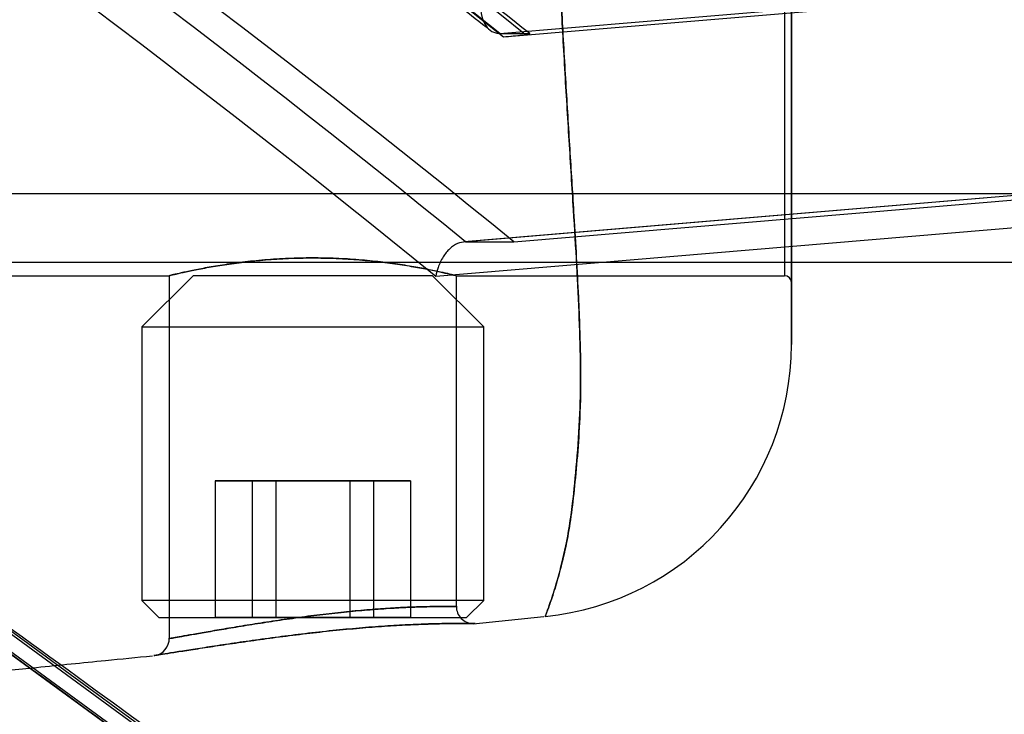
# Model space of a CAD drawing. Units: millimetres. Extents: x 16974 to 25940, y 39616 to 47239.
# Drawn here: x 21004 to 21032, y 43052 to 43073 of the extents above; entities that cross this region are included whole.
import ezdxf

# ---------------------------------------------------------------- set-up
doc = ezdxf.new("R2010")
doc.units = ezdxf.units.MM
doc.header["$LTSCALE"] = 200
doc.layers.add('OTWORY_MONTAŻOWE', color=1, linetype='Continuous')

msp = doc.modelspace()

# ---------------------------------------------------------------- linework, layer by layer
at = {"color": 7, "linetype": 'Continuous', "lineweight": 25}
for p, q in [((21026.18, 43099.717), (21026.18, 43064.817)), ((21025.98, 43099.517), (21025.98, 43065.017)), ((21017.649, 43072.104), (21041.103, 43074.073)), ((21042.517, 43074.073), (21017.757, 43071.995)), ((21017.649, 43072.104), (21018.356, 43072.104)), ((21041.312, 43068.082), (21016.607, 43066.008)), ((21041.354, 43068.083), (21016.651, 43066.01)), ((21018.065, 43066.01), (21042.768, 43068.083)), ((20991.68, 43067.417), (21691.68, 43067.417)), ((21040.689, 43067.085), (21015.776, 43064.994)), ((21016.651, 43066.01), (21018.065, 43066.01)), ((20991.68, 43065.417), (21691.68, 43065.417)), ((20991.38, 43065.017), (21007.98, 43065.017)), ((21008.68, 43065.017), (21007.18, 43063.517)), ((21007.98, 43065.017), (21007.98, 43054.399)), ((21015.68, 43065.017), (21008.68, 43065.017)), ((21017.18, 43063.517), (21015.68, 43065.017)), ((21016.371, 43065.017), (21025.98, 43065.017)), ((21016.38, 43055.339), (21016.38, 43065.019)), ((21007.18, 43063.517), (21007.18, 43055.517)), ((21007.18, 43063.517), (21017.179, 43063.517)), ((21017.18, 43055.517), (21017.18, 43063.517)), ((21009.321, 43059.017), (21011.096, 43059.017)), ((21009.321, 43059.017), (21009.321, 43055.017)), ((21010.405, 43059.017), (21009.321, 43059.017)), ((21010.405, 43059.017), (21010.405, 43055.017)), ((21013.264, 43059.017), (21010.405, 43059.017)), ((21011.096, 43059.017), (21013.955, 43059.017)), ((21011.096, 43059.017), (21011.096, 43055.017)), ((21013.264, 43059.017), (21013.264, 43055.017)), ((21015.039, 43059.017), (21013.264, 43059.017)), ((21013.955, 43059.017), (21015.039, 43059.017)), ((21013.955, 43059.017), (21013.955, 43055.017)), ((21015.039, 43059.017), (21015.039, 43055.017)), ((21007.18, 43055.517), (21007.68, 43055.017)), ((21017.179, 43055.517), (21007.18, 43055.517)), ((21016.68, 43055.017), (21017.18, 43055.517)), ((21007.68, 43055.017), (21016.68, 43055.017)), ((21009.321, 43055.017), (21011.096, 43055.017)), ((21010.405, 43055.017), (21009.321, 43055.017)), ((21013.264, 43055.017), (21010.405, 43055.017)), ((21011.096, 43055.017), (21013.955, 43055.017)), ((21015.039, 43055.017), (21013.264, 43055.017)), ((21013.955, 43055.017), (21015.039, 43055.017)), ((21016.87, 43054.836), (21018.936, 43055.042))]:
    msp.add_line(p, q, dxfattribs=at)
at = {"color": 7, "linetype": 'Continuous', "lineweight": 25, "flags": 128}
for points in [[(20914.14, 43101.701), (20924.025, 43098.087), (20933.843, 43094.127), (20943.588, 43089.823), (20953.255, 43085.177), (20962.837, 43080.192), (20972.328, 43074.871), (20981.723, 43069.218), (20991.015, 43063.236), (21000.199, 43056.929), (21009.269, 43050.301), (21018.22, 43043.355), (21027.046, 43036.096), (21035.741, 43028.53), (21044.301, 43020.659), (21052.719, 43012.49), (21060.991, 43004.027)], [(20914.667, 43100.733), (20924.551, 43097.12), (20934.368, 43093.16), (20944.113, 43088.855), (20953.778, 43084.208), (20963.359, 43079.221), (20972.849, 43073.898), (20982.242, 43068.242), (20991.532, 43062.257), (21000.714, 43055.947), (21009.782, 43049.314), (21018.73, 43042.364), (21027.553, 43035.1), (21036.245, 43027.528), (21044.801, 43019.652), (21053.216, 43011.476), (21061.483, 43003.007)], [(20915.374, 43100.733), (20925.258, 43097.12), (20935.075, 43093.16), (20944.82, 43088.855), (20954.486, 43084.208), (20964.066, 43079.221), (20973.556, 43073.898), (20982.949, 43068.242), (20992.239, 43062.257), (21001.421, 43055.947), (21010.489, 43049.314), (21019.437, 43042.364), (21028.26, 43035.1), (21036.952, 43027.528), (21045.508, 43019.652), (21053.923, 43011.476), (21062.19, 43003.007)], [(21061.799, 43002.915), (21053.575, 43011.303), (21045.208, 43019.401), (21036.7, 43027.203), (21028.059, 43034.703), (21019.288, 43041.899), (21010.395, 43048.785), (21001.383, 43055.356), (20992.258, 43061.61), (20983.027, 43067.541), (20973.695, 43073.147), (20964.267, 43078.424), (20954.749, 43083.369), (20945.148, 43087.978), (20935.469, 43092.249), (20925.718, 43096.179), (20915.901, 43099.766)]]:
    msp.add_lwpolyline(points, dxfattribs=at)
at = {"color": 7, "linetype": 'Continuous', "lineweight": 25}
for centre, radius, start, end in [((20803.573, 42806.797), 340.905, 51.09993, 69.22418), ((20804.28, 42806.797), 340.905, 51.09993, 69.22418), ((20805.226, 42806.803), 339.847, 51.29043, 69.23207), ((20803.562, 42803.967), 337.747, 50.8826, 69.21504), ((20804.976, 42803.967), 337.747, 50.8826, 69.21504), ((20802.853, 42803.496), 337.221, 50.84606, 69.21349), ((21025.98, 43064.817), 0.2, 0, 90), ((21018.18, 43063.007), 8, 275.716, 359.9472), ((21016.88, 43055.339), 0.5, 179.4798, 269.6428), ((21007.48, 43054.399), 0.5, 279.0372, 1.5307)]:
    msp.add_arc(centre, radius, start, end, dxfattribs=at)
for centre, major_axis, ratio, start_param, end_param in [((21026.68, 43071.911), (0, 10.002), 0.999794, 4.712389, 6.283185), ((21026.68, 43071.911), (0, -8.003), 0.999657, 1.570796, 3.141593), ((21026.68, 43071.877), (0, -8.303), 0.999657, 1.570796, 2.431581)]:
    msp.add_ellipse(centre, major_axis=major_axis, ratio=ratio, start_param=start_param, end_param=end_param, dxfattribs=at)
for points, knots in [([(21018.976, 43109.487), (21018.987, 43109.461), (21019.008, 43109.41), (21019.158, 43109.005), (21019.334, 43108.437), (21019.508, 43107.782), (21019.684, 43106.941), (21019.808, 43106.008), (21019.897, 43105.058), (21019.966, 43104.145), (21020.013, 43103.152), (21020.017, 43101.9), (21019.965, 43100.341), (21019.854, 43098.308), (21019.717, 43096.134), (21019.575, 43093.857), (21019.451, 43091.65), (21019.343, 43089.362), (21019.254, 43086.856), (21019.196, 43084.151), (21019.187, 43081.244), (21019.235, 43078.306), (21019.325, 43075.615), (21019.435, 43073.196), (21019.553, 43071.054), (21019.682, 43068.954), (21019.803, 43067.035), (21019.907, 43065.299), (21019.982, 43063.752), (21020.022, 43062.298), (21020.005, 43060.887), (21019.904, 43059.553), (21019.78, 43058.227), (21019.589, 43057.063), (21019.349, 43056.139), (21019.146, 43055.494), (21019.008, 43055.123), (21018.962, 43055.013), (21018.998, 43055.1), (21019.091, 43055.345), (21019.231, 43055.755), (21019.408, 43056.359), (21019.592, 43057.107), (21019.736, 43057.958), (21019.841, 43058.854), (21019.933, 43059.866), (21020.012, 43061.092), (21020.021, 43062.584), (21019.952, 43064.501), (21019.835, 43066.525), (21019.704, 43068.601), (21019.584, 43070.536), (21019.469, 43072.551), (21019.356, 43074.871), (21019.257, 43077.502), (21019.194, 43080.449), (21019.187, 43083.452), (21019.237, 43086.26), (21019.322, 43088.836), (21019.427, 43091.18), (21019.553, 43093.496), (21019.681, 43095.568), (21019.796, 43097.384), (21019.891, 43098.958), (21019.968, 43100.458), (21020.019, 43101.986), (21020.015, 43103.496), (21019.902, 43105.03), (21019.778, 43106.314), (21019.609, 43107.336), (21019.436, 43108.075), (21019.269, 43108.655), (21019.118, 43109.117), (21019, 43109.429), (21018.984, 43109.468), (21018.976, 43109.487)], [0, 0, 0, 0, 0.018575, 0.037335, 0.049779, 0.062301, 0.07496, 0.087819, 0.096835, 0.105851, 0.114945, 0.124038, 0.137525, 0.151155, 0.167701, 0.181128, 0.194653, 0.208458, 0.22235, 0.239017, 0.255809, 0.272991, 0.290315, 0.303308, 0.316463, 0.329705, 0.343134, 0.354404, 0.365791, 0.377176, 0.388699, 0.402178, 0.415776, 0.432284, 0.448755, 0.465423, 0.48263, 0.499992, 0.51476, 0.528133, 0.541582, 0.555305, 0.569139, 0.579671, 0.590203, 0.600855, 0.611505, 0.625118, 0.638897, 0.65567, 0.667908, 0.680227, 0.692662, 0.705247, 0.722201, 0.739301, 0.756831, 0.7745, 0.788364, 0.802311, 0.816541, 0.830881, 0.841665, 0.852449, 0.863363, 0.874276, 0.887884, 0.901655, 0.918389, 0.930564, 0.942876, 0.95519, 0.96774, 0.983808, 1, 1, 1, 1]), ([(20963.735, 43107.707), (20964.059, 43107.532), (20967.306, 43105.786), (20973.442, 43102.345), (20982.078, 43097.169), (20990.624, 43091.702), (20999.075, 43085.949), (21007.427, 43079.912), (21013.498, 43075.27), (21016.789, 43072.657), (21017.353, 43072.209)], [0, 0, 0, 0, 0.017599, 0.175887, 0.334167, 0.492441, 0.650709, 0.80897, 0.967225, 1, 1, 1, 1]), ([(21018.528, 43072.098), (21017.299, 43073.069), (21013.336, 43076.2), (21006.565, 43081.3), (20998.173, 43087.278), (20989.682, 43092.969), (20981.097, 43098.37), (20974.376, 43102.341), (20970.518, 43104.506), (20969.57, 43105.038)], [0, 0, 0, 0, 0.0778581, 0.251028, 0.4241964, 0.5973584, 0.7705136, 0.9436616, 1, 1, 1, 1]), ([(21026.18, 43101.527), (21026.18, 43101.513), (21026.18, 43101.485), (21026.18, 43101.265), (21026.18, 43100.948), (21026.18, 43100.572), (21026.18, 43100.082), (21026.18, 43099.454), (21026.18, 43098.68), (21026.18, 43097.721), (21026.18, 43096.603), (21026.18, 43095.329), (21026.18, 43093.953), (21026.18, 43092.424), (21026.18, 43090.758), (21026.18, 43089.068), (21026.18, 43087.32), (21026.18, 43085.386), (21026.18, 43083.28), (21026.18, 43081), (21026.18, 43078.7), (21026.18, 43076.676), (21026.18, 43074.948), (21026.18, 43073.511), (21026.18, 43072.103), (21026.18, 43070.747), (21026.18, 43069.465), (21026.18, 43068.189), (21026.18, 43067.051), (21026.18, 43066.076), (21026.18, 43065.22), (21026.18, 43064.49), (21026.18, 43063.923), (21026.18, 43063.509), (21026.18, 43063.223), (21026.18, 43063.046), (21026.18, 43062.984), (21026.18, 43063.053), (21026.18, 43063.287), (21026.18, 43063.723), (21026.18, 43064.325), (21026.18, 43065.061), (21026.18, 43065.909), (21026.18, 43066.95), (21026.18, 43068.194), (21026.18, 43069.514), (21026.18, 43070.86), (21026.18, 43072.289), (21026.18, 43073.791), (21026.18, 43075.355), (21026.18, 43077.146), (21026.18, 43079.158), (21026.18, 43081.394), (21026.18, 43083.663), (21026.18, 43085.746), (21026.18, 43087.618), (21026.18, 43089.284), (21026.18, 43090.929), (21026.18, 43092.472), (21026.18, 43093.898), (21026.18, 43095.288), (21026.18, 43096.569), (21026.18, 43097.693), (21026.18, 43098.671), (21026.18, 43099.518), (21026.18, 43100.194), (21026.18, 43100.718), (21026.18, 43101.165), (21026.18, 43101.471), (21026.18, 43101.508), (21026.18, 43101.527)], [0, 0, 0, 0, 0.017524, 0.03515, 0.047147, 0.059239, 0.071326, 0.083551, 0.09613, 0.108818, 0.124263, 0.136847, 0.149572, 0.16503, 0.179341, 0.193763, 0.208487, 0.223297, 0.241692, 0.260212, 0.279133, 0.298207, 0.310531, 0.322914, 0.335401, 0.348044, 0.360472, 0.372897, 0.38811, 0.400524, 0.412941, 0.428068, 0.441706, 0.455459, 0.469499, 0.483613, 0.500011, 0.517332, 0.534752, 0.552582, 0.570618, 0.583321, 0.59615, 0.611731, 0.627022, 0.639991, 0.653108, 0.666212, 0.679418, 0.6929, 0.70646, 0.724538, 0.742753, 0.761359, 0.780091, 0.793956, 0.807892, 0.822079, 0.836369, 0.849002, 0.861742, 0.877244, 0.889902, 0.902723, 0.918291, 0.931053, 0.943936, 0.959561, 0.979689, 1, 1, 1, 1]), ([(20956.502, 43082.769), (20958.979, 43081.476), (20964.445, 43078.624), (20972.814, 43073.896), (20981.609, 43068.609), (20990.313, 43063.028), (20998.923, 43057.163), (21007.434, 43051.014), (21015.841, 43044.586), (21024.139, 43037.881), (21032.325, 43030.905), (21040.394, 43023.66), (21048.339, 43016.148), (21055.252, 43009.295), (21059.484, 43004.888), (21061.15, 43003.152)], [0, 0, 0, 0, 0.066453, 0.146604, 0.226752, 0.306896, 0.387038, 0.467176, 0.547312, 0.627445, 0.707575, 0.787703, 0.867829, 0.947954, 1, 1, 1, 1]), ([(21062.392, 43003), (21061.337, 43004.101), (21057.717, 43007.883), (21051.442, 43014.177), (21043.513, 43021.76), (21035.46, 43029.077), (21027.288, 43036.126), (21019.001, 43042.904), (21010.605, 43049.406), (21002.103, 43055.629), (20993.501, 43061.57), (20984.802, 43067.222), (20977.187, 43071.884), (20972.457, 43074.603), (20970.683, 43075.623)], [0, 0, 0, 0, 0.0373284, 0.1281547, 0.2189812, 0.3098058, 0.4006281, 0.491448, 0.5822652, 0.6730796, 0.7638909, 0.854699, 0.9455035, 1, 1, 1, 1]), ([(21017.108, 43073.12), (21017.107, 43073.117), (21017.088, 43072.997), (21017.08, 43072.758), (21017.156, 43072.447), (21017.311, 43072.22), (21017.49, 43072.116), (21017.609, 43072.107), (21017.649, 43072.104)], [0, 0, 0, 0, 0.005384, 0.231576, 0.457925, 0.679501, 0.892131, 1, 1, 1, 1]), ([(21018.356, 43072.104), (21018.397, 43072.104), (21018.487, 43072.103), (21018.549, 43072.095), (21018.517, 43072.076), (21018.282, 43072.042), (21017.953, 43072.012), (21017.757, 43071.995)], [0, 0, 0, 0, 0.084639, 0.187601, 0.342043, 0.610026, 1, 1, 1, 1]), ([(21016.651, 43066.01), (21016.572, 43065.999), (21016.414, 43065.978), (21016.181, 43065.814), (21015.98, 43065.57), (21015.844, 43065.286), (21015.792, 43065.085), (21015.777, 43064.997), (21015.776, 43064.994)], [0, 0, 0, 0, 0.203723, 0.407317, 0.614546, 0.829884, 0.994638, 1, 1, 1, 1]), ([(21007.98, 43065.017), (21007.991, 43065.019), (21008.013, 43065.025), (21008.19, 43065.067), (21008.469, 43065.13), (21008.849, 43065.209), (21009.327, 43065.297), (21009.885, 43065.382), (21010.517, 43065.458), (21011.193, 43065.511), (21011.9, 43065.538), (21012.599, 43065.535), (21013.286, 43065.504), (21013.933, 43065.448), (21014.539, 43065.373), (21015.082, 43065.288), (21015.554, 43065.201), (21015.931, 43065.121), (21016.205, 43065.059), (21016.36, 43065.021), (21016.397, 43065.012), (21016.318, 43065.032), (21016.126, 43065.077), (21015.83, 43065.143), (21015.432, 43065.224), (21014.943, 43065.312), (21014.367, 43065.397), (21013.73, 43065.468), (21013.042, 43065.518), (21012.341, 43065.54), (21011.636, 43065.532), (21010.961, 43065.496), (21010.315, 43065.436), (21009.723, 43065.359), (21009.189, 43065.273), (21008.734, 43065.186), (21008.373, 43065.109), (21008.058, 43065.036), (21008.01, 43065.024), (21007.98, 43065.017)], [0, 0, 0, 0, 0.025934, 0.052634, 0.078565, 0.105224, 0.131611, 0.158742, 0.185473, 0.213008, 0.239222, 0.266232, 0.291868, 0.318235, 0.344134, 0.370746, 0.39733, 0.424678, 0.451322, 0.478776, 0.504774, 0.531548, 0.557207, 0.583585, 0.609688, 0.636515, 0.663204, 0.690675, 0.717183, 0.744502, 0.770302, 0.796859, 0.822544, 0.848939, 0.875262, 0.902322, 0.929058, 0.956594, 1, 1, 1, 1]), ([(21007.98, 43054.399), (21007.991, 43054.401), (21008.013, 43054.405), (21008.191, 43054.437), (21008.477, 43054.488), (21008.872, 43054.557), (21009.366, 43054.643), (21009.935, 43054.739), (21010.573, 43054.842), (21011.246, 43054.945), (21011.95, 43055.043), (21012.652, 43055.13), (21013.347, 43055.203), (21014.004, 43055.26), (21014.618, 43055.3), (21015.158, 43055.324), (21015.62, 43055.336), (21015.98, 43055.34), (21016.235, 43055.34), (21016.388, 43055.339), (21016.389, 43055.339), (21016.24, 43055.34), (21015.991, 43055.34), (21015.632, 43055.336), (21015.18, 43055.325), (21014.637, 43055.301), (21014.028, 43055.261), (21013.358, 43055.204), (21012.658, 43055.13), (21011.938, 43055.041), (21011.233, 43054.943), (21010.552, 43054.839), (21009.926, 43054.737), (21009.36, 43054.642), (21008.881, 43054.559), (21008.488, 43054.49), (21008.202, 43054.439), (21008.015, 43054.405), (21007.992, 43054.401), (21007.98, 43054.399)], [0, 0, 0, 0, 0.025916, 0.05258, 0.079206, 0.106629, 0.133459, 0.16108, 0.187774, 0.215231, 0.241623, 0.26876, 0.295024, 0.322044, 0.348364, 0.375455, 0.401808, 0.428929, 0.455282, 0.482399, 0.517246, 0.543561, 0.570636, 0.596878, 0.623877, 0.650231, 0.677358, 0.704026, 0.73149, 0.758322, 0.785942, 0.812598, 0.840014, 0.866339, 0.893405, 0.919495, 0.946329, 0.972768, 1, 1, 1, 1]), ([(21007.53, 43053.902), (21007.53, 43053.902), (21007.53, 43053.902), (21007.577, 43053.909), (21007.774, 43053.941), (21008.096, 43053.992), (21008.53, 43054.06), (21009.071, 43054.144), (21009.698, 43054.239), (21010.405, 43054.342), (21011.161, 43054.445), (21011.957, 43054.545), (21012.756, 43054.634), (21013.547, 43054.709), (21014.29, 43054.766), (21014.979, 43054.805), (21015.58, 43054.829), (21016.091, 43054.84), (21016.49, 43054.843), (21016.771, 43054.843), (21016.939, 43054.842), (21016.938, 43054.842), (21016.77, 43054.843), (21016.49, 43054.843), (21016.086, 43054.84), (21015.578, 43054.829), (21014.97, 43054.805), (21014.291, 43054.766), (21013.549, 43054.709), (21012.779, 43054.636), (21011.986, 43054.549), (21011.204, 43054.451), (21010.443, 43054.347), (21009.734, 43054.245), (21009.089, 43054.147), (21008.539, 43054.062), (21008.091, 43053.991), (21007.771, 43053.94), (21007.568, 43053.908), (21007.542, 43053.904), (21007.53, 43053.902)], [0, 0, 0, 0, 0.000773, 0.02691, 0.053797, 0.079933, 0.106807, 0.13313, 0.160191, 0.186774, 0.214117, 0.240812, 0.268301, 0.294826, 0.322159, 0.348449, 0.375524, 0.401831, 0.428897, 0.455388, 0.482628, 0.517733, 0.544263, 0.571543, 0.597963, 0.625147, 0.651403, 0.678438, 0.70456, 0.731454, 0.757707, 0.784718, 0.811337, 0.83872, 0.86555, 0.893161, 0.919837, 0.947298, 0.97328, 1, 1, 1, 1]), ([(20986.889, 43052.267), (20987.689, 43052.269), (20989.286, 43052.273), (20991.614, 43052.244), (20993.776, 43052.526), (20995.726, 43052.721), (20997.453, 43052.894), (20998.958, 43053.045), (21000.244, 43053.173), (21001.381, 43053.287), (21002.643, 43053.413), (21004.217, 43053.57), (21005.901, 43053.739), (21007.03, 43053.852), (21007.487, 43053.897)], [0, 0, 0, 0, 0.116136, 0.231815, 0.337098, 0.43192, 0.516243, 0.588863, 0.651376, 0.703783, 0.754503, 0.835393, 0.933369, 1, 1, 1, 1])]:
    msp.add_open_spline(points, degree=3, knots=knots, dxfattribs=at)
at = {"layer": 'OTWORY_MONTAŻOWE'}
msp.add_circle((20941.68, 43082.267), 200, dxfattribs=at)

doc.saveas('drawing.dxf')
